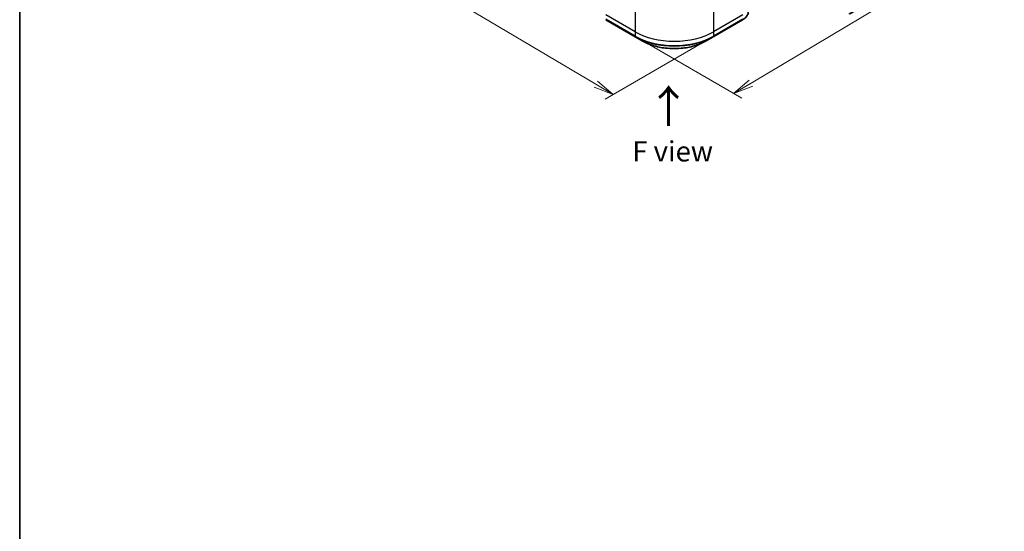
# Model space of a CAD drawing. Units: millimetres. Extents: x 65 to 7554, y 36 to 1300.
# Drawn here: x 65 to 613, y 459 to 744 of the extents above; entities that cross this region are included whole.
import ezdxf

# ---------------------------------------------------------------- set-up
doc = ezdxf.new("R2010")
doc.units = ezdxf.units.MM
doc.header["$LTSCALE"] = 4.5
doc.layers.get('Defpoints').update_dxf_attribs({"lineweight": 25})
for name, color, linetype, lineweight in [('Border (ISO)', 7, 'Continuous', 35), ('Dimension (ISO)', 7, 'Continuous', 18), ('Symbol (ISO)', 7, 'Continuous', 18), ('Visible (ISO)', 7, 'Continuous', 35), ('Visible Narrow (ISO)', 7, 'Continuous', 25)]:
    doc.layers.add(name, color=color, linetype=linetype, lineweight=lineweight)
doc.styles.add('Note Text (TK)', font='MS PGothic.ttf')
doc.dimstyles.new('Default - Method 1b (TK)', dxfattribs={"dimscale": 4.5, "dimtxt": 2.5, "dimasz": 2.5, "dimexe": 1, "dimexo": 1.5, "dimgap": 1, "dimtad": 1, "dimdsep": 46, "dimtxsty": 'Note Text (TK)', "dimblk": 'OPEN', "dimcen": 0.09, "dimdle": 5, "dimclrd": 100, "dimclre": 100, "dimclrt": 7, "dimadec": 1, "dimazin": 1, "dimtfac": 1, "dimtmove": 0, "dimatfit": 3, "dimldrblk": 'OPEN', "dimfxl": 1, "dimtolj": 1, "dimlwd": -1, "dimlwe": -1, "dimarcsym": 0})

# ---------------------------------------------------------------- blocks, each defined once
blk = doc.blocks.new('Borders tk図枠')
at = {"layer": 'Border (ISO)'}
blk.add_line((14.5, 289), (14.5, 8), dxfattribs=at)
blk = doc.blocks.new('_Open')
at = {"color": 0, "linetype": 'ByBlock', "lineweight": -2}
for p, q in [((-1, 0.167), (0, 0)), ((-1, -0.167), (0, 0)), ((0, 0), (-1, 0))]:
    blk.add_line(p, q, dxfattribs=at)
blk = doc.blocks.new('*D19')
at = {"layer": 'Defpoints', "color": 0}
for p in [(253.34, 833.51), (451.35, 734.23), (395.67, 702.08)]:
    blk.add_point(p, dxfattribs=at)
at = {"layer": 'Dimension (ISO)', "color": 100}
for p, q in [((246.64, 829.64), (208.62, 807.68)), ((222.77, 804.53), (385.99, 707.81)), ((444.64, 730.35), (391.19, 699.5))]:
    blk.add_line(p, q, dxfattribs=at)
at = {"layer": 'Dimension (ISO)', "color": 100, "xscale": 11.25, "yscale": 11.25, "zscale": 11.25}
for p, rotation in [((213.09, 810.27), 149.3504243096265), ((395.67, 702.08), 329.3504243096265)]:
    blk.add_blockref('_Open', p, dxfattribs=dict(at, rotation=rotation))
at = {"layer": 'Dimension (ISO)', "color": 7, "insert": (298.73, 770.08), "char_height": 11.25, "attachment_point": 4, "rotation": 329.3504, "style": 'Note Text (TK)'}
blk.add_mtext('\\A1;{\\Q29.350;\\W0.822;\\H0.816x;208}', dxfattribs=at)
blk = doc.blocks.new('*D20')
at = {"layer": 'Defpoints', "color": 0}
for p in [(569.62, 812.51), (407.98, 734.23), (462.73, 702.62)]:
    blk.add_point(p, dxfattribs=at)
at = {"layer": 'Dimension (ISO)', "color": 100}
for p, q in [((576.31, 808.65), (613.4, 787.23)), ((599.28, 784.05), (472.39, 708.38)), ((414.67, 730.36), (467.19, 700.04))]:
    blk.add_line(p, q, dxfattribs=at)
at = {"layer": 'Dimension (ISO)', "color": 100, "xscale": 11.25, "yscale": 11.25, "zscale": 11.25}
for p, rotation in [((608.94, 789.81), 30.80979977951453), ((462.73, 702.62), 210.8097997795145)]:
    blk.add_blockref('_Open', p, dxfattribs=dict(at, rotation=rotation))
at = {"layer": 'Dimension (ISO)', "color": 7, "insert": (524.32, 749.93), "char_height": 11.25, "attachment_point": 4, "rotation": 30.8098, "style": 'Note Text (TK)'}
blk.add_mtext('\\A1;{\\Q-29.190;\\W0.823;\\H0.816x;168}', dxfattribs=at)

msp = doc.modelspace()

# ---------------------------------------------------------------- linework, layer by layer
at = {"layer": 'Visible (ISO)'}
for p, q in [((391.6127, 743.6742), (407.9772, 734.2262)), ((451.3495, 734.2262), (467.7139, 743.6742)), ((407.9772, 734.2262), (412.2566, 731.7555)), ((447.0701, 731.7555), (451.3495, 734.2262))]:
    msp.add_line(p, q, dxfattribs=at)
for points, knots in [([(470.8597, 748.1677), (470.8597, 747.8178), (470.8118, 747.4682), (470.6244, 746.7851), (470.4852, 746.4519), (470.1251, 745.8121), (469.9044, 745.5055), (469.3913, 744.9241), (469.0989, 744.6493), (468.4514, 744.1347), (468.0962, 743.8949), (467.7139, 743.6742)], [0.785398163, 0.785398163, 0.785398163, 0.785398163, 0.942477796, 0.942477796, 1.099557429, 1.099557429, 1.256637061, 1.256637061, 1.413716694, 1.413716694, 1.570796327, 1.570796327, 1.570796327, 1.570796327]), ([(412.2566, 731.7555), (414.0962, 730.6934), (416.2147, 729.806), (420.8102, 728.4541), (423.2865, 727.99), (428.3634, 727.5258), (430.9632, 727.5258), (436.0401, 727.99), (438.5165, 728.4541), (443.1119, 729.806), (445.2304, 730.6934), (447.0701, 731.7555)], [3.14159265, 3.14159265, 3.14159265, 3.14159265, 3.45575192, 3.45575192, 3.76991118, 3.76991118, 4.08407045, 4.08407045, 4.39822972, 4.39822972, 4.71238898, 4.71238898, 4.71238898, 4.71238898])]:
    msp.add_open_spline(points, degree=3, knots=knots, dxfattribs=at)
at = {"layer": 'Visible Narrow (ISO)'}
for p, q in [((407.844, 752.9817), (407.844, 736.9275)), ((451.4826, 752.9817), (451.4826, 736.9275)), ((407.844, 736.9275), (391.4796, 746.3756)), ((467.8471, 746.3756), (451.4826, 736.9275)), ((407.844, 734.5205), (391.4796, 743.9685)), ((467.8471, 743.9685), (451.4826, 734.5205)), ((407.844, 736.9275), (407.844, 734.5205)), ((451.4826, 736.9275), (451.4826, 734.5205))]:
    msp.add_line(p, q, dxfattribs=at)
for centre, major_axis, start_param, end_param in [((429.6633, 749.5249), (-30.8571, 0), 0.78539816, 2.35619449), ((429.6633, 747.1179), (-30.8571, 0), 0.78539816, 2.35619449), ((408.2986, 734.7829), (-0.3214, -0.5567), 5.49778714, 6.28318531), ((429.6633, 746.7467), (30.6689, 0), 3.92699082, 5.49778714), ((429.6633, 741.8053), (-24.6169, 0), 0.78539816, 2.35619449), ((451.028, 734.7829), (0.3214, -0.5567), 0, 0.78539816)]:
    msp.add_ellipse(centre, major_axis=major_axis, ratio=0.57735027, start_param=start_param, end_param=end_param, dxfattribs=at)

# ---------------------------------------------------------------- block references
at = {"xscale": 4.5, "yscale": 4.5, "zscale": 4.5}
msp.add_blockref('Borders tk図枠', (0, 0), dxfattribs=at)

# ---------------------------------------------------------------- texts
at = {"layer": 'Symbol (ISO)', "color": 7, "insert": (426.8417, 683.6157), "char_height": 18, "attachment_point": 4, "rotation": 90, "line_spacing_factor": 1.5, "style": 'Note Text (TK)'}
msp.add_mtext('\\fMS PGothic|b0|i0;{\\H18.0000;→}', dxfattribs=at)
at = {"layer": 'Symbol (ISO)', "color": 7, "insert": (428.7365, 670.4489), "char_height": 11.25, "attachment_point": 5, "line_spacing_factor": 1.5, "style": 'Note Text (TK)'}
msp.add_mtext('\\fＭＳ Ｐゴシック|b0|i0;F view', dxfattribs=at)

# ---------------------------------------------------------------- dimensions: what is measured, and where the dimension line sits
at = {"layer": 'Dimension (ISO)', "color": 100}
for base, p1, p2, angle, text, picture, middle in [((395.6655, 702.0771), (253.3442, 833.5074), (451.3495, 734.2262), 149.350424, '{\\Q29.350;\\W0.822;\\H0.816x;208}', '*D19', (302.9267, 757.031)), ((462.7282, 702.6157), (569.6169, 812.5118), (407.9772, 734.2262), 30.8098, '{\\Q-29.190;\\W0.823;\\H0.816x;168}', '*D20', (535.8338, 746.2123))]:
    dim = msp.add_linear_dim(base=base, p1=p1, p2=p2, angle=angle, text=text, dimstyle='Default - Method 1b (TK)', override={"dimgap": 1, "dimdec": 0, "dimlfac": 0.222222, "dimtol": 0, "dimlim": 0, "dimtp": 0, "dimtm": 0, "dimtdec": 0, "dimtofl": 0, "dimatfit": 1}, dxfattribs=at)
    dim.commit()
    dim.dimension.update_dxf_attribs({"geometry": picture, "text_midpoint": middle, "dimtype": 160})

doc.saveas('drawing.dxf')
